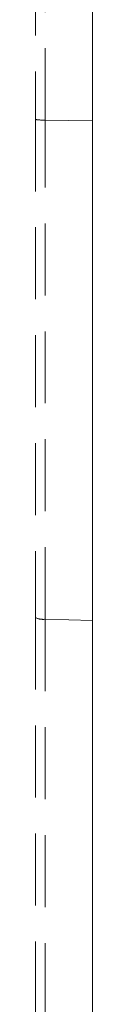
# Model space of a CAD drawing. Units: millimetres. Extents: x 0 to 507, y -3 to 297.
# Drawn here: x 241 to 242, y 221 to 238 of the extents above; entities that cross this region are included whole.
import ezdxf

# ---------------------------------------------------------------- set-up
doc = ezdxf.new("R2010")
doc.units = ezdxf.units.MM
doc.linetypes.add('HIDDEN', pattern=[1.905, 1.27, -0.635])

msp = doc.modelspace()

# ---------------------------------------------------------------- linework, layer by layer
at = {"color": 7, "linetype": 'Continuous', "lineweight": 15}
msp.add_line((242.1678, 248.0547), (242.1678, 207.2883), dxfattribs=at)
at = {"color": 7, "linetype": 'HIDDEN', "lineweight": 0}
for p, q in [((241.1678, 244.7137), (241.1678, 236.2493)), ((241.3331, 236.2354), (241.3331, 244.6)), ((241.1678, 236.2493), (241.1678, 227.4566)), ((241.3331, 236.2354), (242.1678, 236.2251)), ((241.3331, 227.429), (241.3331, 236.2354)), ((241.1678, 227.4566), (241.1678, 206.3324)), ((241.3331, 227.429), (242.1678, 227.4085)), ((241.3331, 227.429), (241.3331, 206.1355))]:
    msp.add_line(p, q, dxfattribs=at)
msp.add_arc((241.2978, 227.7269), 0.2999, 244.3256, 276.763, dxfattribs=at)
msp.add_ellipse((241.3678, 236.2493), major_axis=(0.2, 0), ratio=0.0702207, start_param=3.1415927, end_param=4.5378561, dxfattribs=at)

doc.saveas('drawing.dxf')
